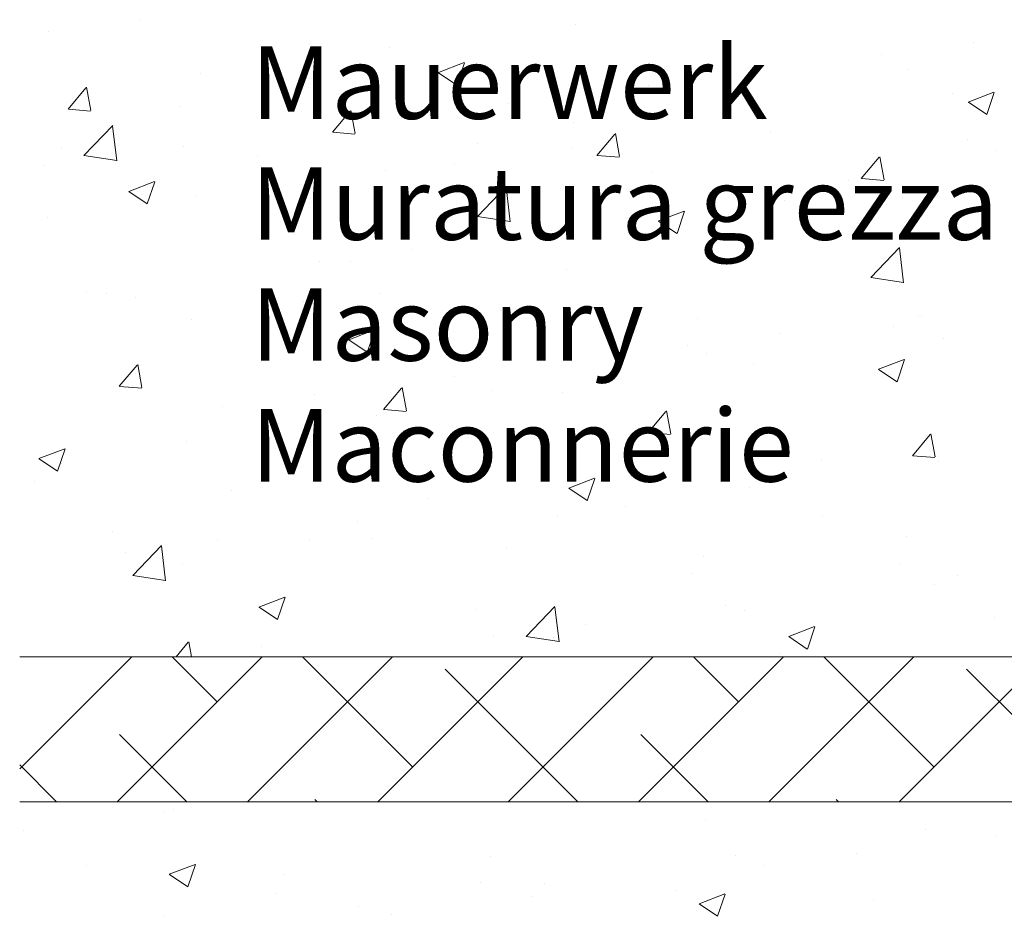
# Model space of a CAD drawing. Units: millimetres. Extents: x 1392 to 1689, y 1297 to 1514.
# Drawn here: x 1421 to 1455, y 1387 to 1418 of the extents above; entities that cross this region are included whole.
import ezdxf

# ---------------------------------------------------------------- set-up
doc = ezdxf.new("R2010")
doc.units = ezdxf.units.MM
doc.header["$LTSCALE"] = 0.5
doc.layers.get('0').update_dxf_attribs({"lineweight": 30})
doc.layers.add('Lienen Ziegel', color=7, linetype='Continuous', lineweight=15)
doc.layers.add('Putznetz Sch', color=254, linetype='Continuous', lineweight=15)
doc.styles.get("Standard").update_dxf_attribs({"font": 'txt.shx'})

msp = doc.modelspace()

# ---------------------------------------------------------------- linework, layer by layer
at = {"layer": 'Lienen Ziegel'}
for p, q in [((1420.876, 1395.936), (1458.876, 1395.936)), ((1420.876, 1395.936), (1458.876, 1395.936)), ((1458.874, 1390.936), (1420.876, 1390.936)), ((1458.874, 1390.936), (1420.876, 1390.936))]:
    msp.add_line(p, q, dxfattribs=at)
at = {"layer": 'Putznetz Sch'}
for p, q in [((1425.051, 1417.888), (1425.051, 1417.888)), ((1425.051, 1417.888), (1425.051, 1417.888)), ((1425.051, 1417.888), (1425.051, 1417.888)), ((1425.051, 1417.888), (1425.051, 1417.888)), ((1440.035, 1417.728), (1440.035, 1417.728)), ((1440.035, 1417.728), (1440.035, 1417.728)), ((1440.035, 1417.728), (1440.035, 1417.728)), ((1440.035, 1417.728), (1440.035, 1417.728)), ((1421.872, 1417.469), (1421.872, 1417.469)), ((1421.872, 1417.469), (1421.872, 1417.469)), ((1421.872, 1417.469), (1421.872, 1417.469)), ((1421.872, 1417.469), (1421.872, 1417.469)), ((1453.73, 1417.094), (1453.73, 1417.094)), ((1453.73, 1417.094), (1453.73, 1417.094)), ((1453.73, 1417.094), (1453.73, 1417.094)), ((1453.73, 1417.094), (1453.73, 1417.094)), ((1433.62, 1416.915), (1433.62, 1416.915)), ((1433.62, 1416.915), (1433.62, 1416.915)), ((1433.62, 1416.915), (1433.62, 1416.915)), ((1433.62, 1416.915), (1433.62, 1416.915)), ((1450.551, 1416.676), (1450.551, 1416.676)), ((1450.551, 1416.676), (1450.551, 1416.676)), ((1450.551, 1416.676), (1450.551, 1416.676)), ((1450.551, 1416.676), (1450.551, 1416.676)), ((1435.302, 1416.065), (1436.191, 1416.407)), ((1435.302, 1416.065), (1436.191, 1416.407)), ((1435.302, 1416.065), (1436.191, 1416.407)), ((1435.302, 1416.065), (1436.191, 1416.407)), ((1435.942, 1415.634), (1436.199, 1416.401)), ((1435.942, 1415.634), (1436.199, 1416.401)), ((1435.942, 1415.634), (1436.199, 1416.401)), ((1435.942, 1415.634), (1436.199, 1416.401)), ((1427.1, 1416.021), (1427.1, 1416.021)), ((1427.1, 1416.021), (1427.1, 1416.021)), ((1427.1, 1416.021), (1427.1, 1416.021)), ((1427.1, 1416.021), (1427.1, 1416.021)), ((1435.309, 1416.062), (1435.941, 1415.636)), ((1435.309, 1416.062), (1435.941, 1415.636)), ((1435.309, 1416.062), (1435.941, 1415.636)), ((1435.309, 1416.062), (1435.941, 1415.636)), ((1451.457, 1416.171), (1451.457, 1416.171)), ((1451.457, 1416.171), (1451.457, 1416.171)), ((1451.457, 1416.171), (1451.457, 1416.171)), ((1451.457, 1416.171), (1451.457, 1416.171)), ((1442.53, 1415.62), (1442.53, 1415.62)), ((1442.53, 1415.62), (1442.53, 1415.62)), ((1442.53, 1415.62), (1442.53, 1415.62)), ((1442.53, 1415.62), (1442.53, 1415.62)), ((1422.545, 1414.807), (1423.157, 1415.537)), ((1422.545, 1414.807), (1423.157, 1415.537)), ((1422.545, 1414.807), (1423.157, 1415.537)), ((1422.545, 1414.807), (1423.157, 1415.537)), ((1423.327, 1414.762), (1423.18, 1415.558)), ((1423.327, 1414.762), (1423.18, 1415.558)), ((1423.327, 1414.762), (1423.18, 1415.558)), ((1423.327, 1414.762), (1423.18, 1415.558)), ((1452.998, 1415.347), (1452.998, 1415.347)), ((1452.998, 1415.347), (1452.998, 1415.347)), ((1452.998, 1415.347), (1452.998, 1415.347)), ((1452.998, 1415.347), (1452.998, 1415.347)), ((1453.553, 1415.048), (1454.442, 1415.39)), ((1453.553, 1415.048), (1454.442, 1415.39)), ((1453.553, 1415.048), (1454.442, 1415.39)), ((1453.553, 1415.048), (1454.442, 1415.39)), ((1454.193, 1414.617), (1454.451, 1415.384)), ((1454.193, 1414.617), (1454.451, 1415.384)), ((1454.193, 1414.617), (1454.451, 1415.384)), ((1454.193, 1414.617), (1454.451, 1415.384)), ((1437.72, 1414.987), (1437.72, 1414.987)), ((1437.72, 1414.987), (1437.72, 1414.987)), ((1437.72, 1414.987), (1437.72, 1414.987)), ((1437.72, 1414.987), (1437.72, 1414.987)), ((1453.561, 1415.045), (1454.192, 1414.618)), ((1453.561, 1415.045), (1454.192, 1414.618)), ((1453.561, 1415.045), (1454.192, 1414.618)), ((1453.561, 1415.045), (1454.192, 1414.618)), ((1422.557, 1414.805), (1423.316, 1414.739)), ((1422.557, 1414.805), (1423.316, 1414.739)), ((1422.557, 1414.805), (1423.316, 1414.739)), ((1422.557, 1414.805), (1423.316, 1414.739)), ((1426.403, 1414.903), (1426.403, 1414.903)), ((1426.403, 1414.903), (1426.403, 1414.903)), ((1426.403, 1414.903), (1426.403, 1414.903)), ((1426.403, 1414.903), (1426.403, 1414.903)), ((1431.654, 1414.01), (1432.266, 1414.74)), ((1431.654, 1414.01), (1432.266, 1414.74)), ((1431.654, 1414.01), (1432.266, 1414.74)), ((1431.654, 1414.01), (1432.266, 1414.74)), ((1432.436, 1413.965), (1432.289, 1414.761)), ((1432.436, 1413.965), (1432.289, 1414.761)), ((1432.436, 1413.965), (1432.289, 1414.761)), ((1432.436, 1413.965), (1432.289, 1414.761)), ((1433.182, 1414.617), (1433.182, 1414.617)), ((1433.182, 1414.617), (1433.182, 1414.617)), ((1433.182, 1414.617), (1433.182, 1414.617)), ((1433.182, 1414.617), (1433.182, 1414.617)), ((1434.541, 1414.568), (1434.541, 1414.568)), ((1434.541, 1414.568), (1434.541, 1414.568)), ((1434.541, 1414.568), (1434.541, 1414.568)), ((1434.541, 1414.568), (1434.541, 1414.568)), ((1444.051, 1414.9), (1444.051, 1414.9)), ((1444.051, 1414.9), (1444.051, 1414.9)), ((1444.051, 1414.9), (1444.051, 1414.9)), ((1444.051, 1414.9), (1444.051, 1414.9)), ((1423.09, 1413.205), (1424.08, 1414.236)), ((1423.09, 1413.205), (1424.08, 1414.236)), ((1423.09, 1413.205), (1424.08, 1414.236)), ((1423.09, 1413.205), (1424.08, 1414.236)), ((1424.22, 1413.028), (1424.079, 1414.234)), ((1424.22, 1413.028), (1424.079, 1414.234)), ((1424.22, 1413.028), (1424.079, 1414.234)), ((1424.22, 1413.028), (1424.079, 1414.234)), ((1439.962, 1414.33), (1439.962, 1414.33)), ((1439.962, 1414.33), (1439.962, 1414.33)), ((1439.962, 1414.33), (1439.962, 1414.33)), ((1439.962, 1414.33), (1439.962, 1414.33)), ((1446.477, 1414.453), (1446.477, 1414.453)), ((1446.477, 1414.453), (1446.477, 1414.453)), ((1446.477, 1414.453), (1446.477, 1414.453)), ((1446.477, 1414.453), (1446.477, 1414.453)), ((1431.667, 1414.008), (1432.426, 1413.942)), ((1431.667, 1414.008), (1432.426, 1413.942)), ((1431.667, 1414.008), (1432.426, 1413.942)), ((1431.667, 1414.008), (1432.426, 1413.942)), ((1440.763, 1413.213), (1441.375, 1413.943)), ((1440.763, 1413.213), (1441.375, 1413.943)), ((1440.763, 1413.213), (1441.375, 1413.943)), ((1440.763, 1413.213), (1441.375, 1413.943)), ((1441.545, 1413.168), (1441.398, 1413.964)), ((1441.545, 1413.168), (1441.398, 1413.964)), ((1441.545, 1413.168), (1441.398, 1413.964)), ((1441.545, 1413.168), (1441.398, 1413.964)), ((1446.741, 1414.044), (1446.741, 1414.044)), ((1446.741, 1414.044), (1446.741, 1414.044)), ((1446.741, 1414.044), (1446.741, 1414.044)), ((1446.741, 1414.044), (1446.741, 1414.044)), ((1436.644, 1413.628), (1436.644, 1413.628)), ((1436.644, 1413.628), (1436.644, 1413.628)), ((1436.644, 1413.628), (1436.644, 1413.628)), ((1436.644, 1413.628), (1436.644, 1413.628)), ((1453.521, 1413.757), (1453.521, 1413.757)), ((1453.521, 1413.757), (1453.521, 1413.757)), ((1453.521, 1413.757), (1453.521, 1413.757)), ((1453.521, 1413.757), (1453.521, 1413.757)), ((1422.301, 1413.484), (1422.301, 1413.484)), ((1422.301, 1413.484), (1422.301, 1413.484)), ((1422.301, 1413.484), (1422.301, 1413.484)), ((1422.301, 1413.484), (1422.301, 1413.484)), ((1423.091, 1413.209), (1424.22, 1413.034)), ((1423.091, 1413.209), (1424.22, 1413.034)), ((1423.091, 1413.209), (1424.22, 1413.034)), ((1423.091, 1413.209), (1424.22, 1413.034)), ((1426.52, 1413.512), (1426.52, 1413.512)), ((1426.52, 1413.512), (1426.52, 1413.512)), ((1426.52, 1413.512), (1426.52, 1413.512)), ((1426.52, 1413.512), (1426.52, 1413.512)), ((1439.881, 1413.5), (1439.881, 1413.5)), ((1439.881, 1413.5), (1439.881, 1413.5)), ((1439.881, 1413.5), (1439.881, 1413.5)), ((1439.881, 1413.5), (1439.881, 1413.5)), ((1440.776, 1413.211), (1441.535, 1413.145)), ((1440.776, 1413.211), (1441.535, 1413.145)), ((1440.776, 1413.211), (1441.535, 1413.145)), ((1440.776, 1413.211), (1441.535, 1413.145)), ((1454.5, 1413.382), (1454.5, 1413.382)), ((1454.5, 1413.382), (1454.5, 1413.382)), ((1454.5, 1413.382), (1454.5, 1413.382)), ((1454.5, 1413.382), (1454.5, 1413.382)), ((1421.711, 1412.879), (1421.711, 1412.879)), ((1421.711, 1412.879), (1421.711, 1412.879)), ((1421.711, 1412.879), (1421.711, 1412.879)), ((1421.711, 1412.879), (1421.711, 1412.879)), ((1429.081, 1413.197), (1429.081, 1413.197)), ((1429.081, 1413.197), (1429.081, 1413.197)), ((1429.081, 1413.197), (1429.081, 1413.197)), ((1429.081, 1413.197), (1429.081, 1413.197)), ((1435.86, 1412.911), (1435.86, 1412.911)), ((1435.86, 1412.911), (1435.86, 1412.911)), ((1435.86, 1412.911), (1435.86, 1412.911)), ((1435.86, 1412.911), (1435.86, 1412.911)), ((1449.872, 1412.416), (1450.485, 1413.146)), ((1449.872, 1412.416), (1450.485, 1413.146)), ((1449.872, 1412.416), (1450.485, 1413.146)), ((1449.872, 1412.416), (1450.485, 1413.146)), ((1450.654, 1412.371), (1450.507, 1413.167)), ((1450.654, 1412.371), (1450.507, 1413.167)), ((1450.654, 1412.371), (1450.507, 1413.167)), ((1450.654, 1412.371), (1450.507, 1413.167)), ((1433.466, 1412.687), (1433.466, 1412.687)), ((1433.466, 1412.687), (1433.466, 1412.687)), ((1433.466, 1412.687), (1433.466, 1412.687)), ((1433.466, 1412.687), (1433.466, 1412.687)), ((1442.64, 1412.624), (1442.64, 1412.624)), ((1442.64, 1412.624), (1442.64, 1412.624)), ((1442.64, 1412.624), (1442.64, 1412.624)), ((1442.64, 1412.624), (1442.64, 1412.624)), ((1424.631, 1411.969), (1425.52, 1412.311)), ((1424.631, 1411.969), (1425.52, 1412.311)), ((1424.631, 1411.969), (1425.52, 1412.311)), ((1424.631, 1411.969), (1425.52, 1412.311)), ((1425.271, 1411.538), (1425.529, 1412.305)), ((1425.271, 1411.538), (1425.529, 1412.305)), ((1425.271, 1411.538), (1425.529, 1412.305)), ((1425.271, 1411.538), (1425.529, 1412.305)), ((1429.238, 1412.357), (1429.238, 1412.357)), ((1429.238, 1412.357), (1429.238, 1412.357)), ((1429.238, 1412.357), (1429.238, 1412.357)), ((1429.238, 1412.357), (1429.238, 1412.357)), ((1449.419, 1412.338), (1449.419, 1412.338)), ((1449.419, 1412.338), (1449.419, 1412.338)), ((1449.419, 1412.338), (1449.419, 1412.338)), ((1449.419, 1412.338), (1449.419, 1412.338)), ((1449.885, 1412.414), (1450.644, 1412.348)), ((1449.885, 1412.414), (1450.644, 1412.348)), ((1449.885, 1412.414), (1450.644, 1412.348)), ((1449.885, 1412.414), (1450.644, 1412.348)), ((1424.638, 1411.966), (1425.27, 1411.539)), ((1424.638, 1411.966), (1425.27, 1411.539)), ((1424.638, 1411.966), (1425.27, 1411.539)), ((1424.638, 1411.966), (1425.27, 1411.539)), ((1436.644, 1411.103), (1437.634, 1412.134)), ((1436.644, 1411.103), (1437.634, 1412.134)), ((1436.644, 1411.103), (1437.634, 1412.134)), ((1436.644, 1411.103), (1437.634, 1412.134)), ((1437.773, 1410.926), (1437.633, 1412.132)), ((1437.773, 1410.926), (1437.633, 1412.132)), ((1437.773, 1410.926), (1437.633, 1412.132)), ((1437.773, 1410.926), (1437.633, 1412.132)), ((1447.094, 1412.111), (1447.094, 1412.111)), ((1447.094, 1412.111), (1447.094, 1412.111)), ((1447.094, 1412.111), (1447.094, 1412.111)), ((1447.094, 1412.111), (1447.094, 1412.111)), ((1450.389, 1412.085), (1450.389, 1412.085)), ((1450.389, 1412.085), (1450.389, 1412.085)), ((1450.389, 1412.085), (1450.389, 1412.085)), ((1450.389, 1412.085), (1450.389, 1412.085)), ((1426.945, 1411.793), (1426.945, 1411.793)), ((1426.945, 1411.793), (1426.945, 1411.793)), ((1426.945, 1411.793), (1426.945, 1411.793)), ((1426.945, 1411.793), (1426.945, 1411.793)), ((1447.21, 1411.667), (1447.21, 1411.667)), ((1447.21, 1411.667), (1447.21, 1411.667)), ((1447.21, 1411.667), (1447.21, 1411.667)), ((1447.21, 1411.667), (1447.21, 1411.667)), ((1442.882, 1410.952), (1443.772, 1411.294)), ((1442.882, 1410.952), (1443.772, 1411.294)), ((1442.882, 1410.952), (1443.772, 1411.294)), ((1442.882, 1410.952), (1443.772, 1411.294)), ((1443.523, 1410.52), (1443.78, 1411.288)), ((1443.523, 1410.52), (1443.78, 1411.288)), ((1443.523, 1410.52), (1443.78, 1411.288)), ((1443.523, 1410.52), (1443.78, 1411.288)), ((1421.831, 1411.086), (1421.831, 1411.086)), ((1421.831, 1411.086), (1421.831, 1411.086)), ((1421.831, 1411.086), (1421.831, 1411.086)), ((1421.831, 1411.086), (1421.831, 1411.086)), ((1436.645, 1411.107), (1437.774, 1410.932)), ((1436.645, 1411.107), (1437.774, 1410.932)), ((1436.645, 1411.107), (1437.774, 1410.932)), ((1436.645, 1411.107), (1437.774, 1410.932)), ((1439.687, 1410.84), (1439.687, 1410.84)), ((1439.687, 1410.84), (1439.687, 1410.84)), ((1439.687, 1410.84), (1439.687, 1410.84)), ((1439.687, 1410.84), (1439.687, 1410.84)), ((1442.89, 1410.948), (1443.521, 1410.522)), ((1442.89, 1410.948), (1443.521, 1410.522)), ((1442.89, 1410.948), (1443.521, 1410.522)), ((1442.89, 1410.948), (1443.521, 1410.522)), ((1452.843, 1411.119), (1452.843, 1411.119)), ((1452.843, 1411.119), (1452.843, 1411.119)), ((1452.843, 1411.119), (1452.843, 1411.119)), ((1452.843, 1411.119), (1452.843, 1411.119)), ((1439.189, 1410.611), (1439.189, 1410.611)), ((1439.189, 1410.611), (1439.189, 1410.611)), ((1439.189, 1410.611), (1439.189, 1410.611)), ((1439.189, 1410.611), (1439.189, 1410.611)), ((1446.322, 1410.225), (1446.322, 1410.225)), ((1446.322, 1410.225), (1446.322, 1410.225)), ((1446.322, 1410.225), (1446.322, 1410.225)), ((1446.322, 1410.225), (1446.322, 1410.225)), ((1434.379, 1409.978), (1434.379, 1409.978)), ((1434.379, 1409.978), (1434.379, 1409.978)), ((1434.379, 1409.978), (1434.379, 1409.978)), ((1434.379, 1409.978), (1434.379, 1409.978)), ((1450.198, 1409.001), (1451.187, 1410.032)), ((1450.198, 1409.001), (1451.187, 1410.032)), ((1450.198, 1409.001), (1451.187, 1410.032)), ((1450.198, 1409.001), (1451.187, 1410.032)), ((1451.327, 1408.824), (1451.187, 1410.03)), ((1451.327, 1408.824), (1451.187, 1410.03)), ((1451.327, 1408.824), (1451.187, 1410.03)), ((1451.327, 1408.824), (1451.187, 1410.03)), ((1431.2, 1409.559), (1431.2, 1409.559)), ((1431.2, 1409.559), (1431.2, 1409.559)), ((1431.2, 1409.559), (1431.2, 1409.559)), ((1431.2, 1409.559), (1431.2, 1409.559)), ((1432.281, 1409.569), (1432.281, 1409.569)), ((1432.281, 1409.569), (1432.281, 1409.569)), ((1432.281, 1409.569), (1432.281, 1409.569)), ((1432.281, 1409.569), (1432.281, 1409.569)), ((1439.726, 1409.273), (1439.726, 1409.273)), ((1439.726, 1409.273), (1439.726, 1409.273)), ((1439.726, 1409.273), (1439.726, 1409.273)), ((1439.726, 1409.273), (1439.726, 1409.273)), ((1450.199, 1409.005), (1451.328, 1408.83)), ((1450.199, 1409.005), (1451.328, 1408.83)), ((1450.199, 1409.005), (1451.328, 1408.83)), ((1450.199, 1409.005), (1451.328, 1408.83)), ((1423.179, 1408.503), (1423.179, 1408.503)), ((1423.179, 1408.503), (1423.179, 1408.503)), ((1423.179, 1408.503), (1423.179, 1408.503)), ((1423.179, 1408.503), (1423.179, 1408.503)), ((1423.876, 1408.448), (1423.876, 1408.448)), ((1423.876, 1408.448), (1423.876, 1408.448)), ((1423.876, 1408.448), (1423.876, 1408.448)), ((1423.876, 1408.448), (1423.876, 1408.448)), ((1424.874, 1408.297), (1424.874, 1408.297)), ((1424.874, 1408.297), (1424.874, 1408.297)), ((1424.874, 1408.297), (1424.874, 1408.297)), ((1424.874, 1408.297), (1424.874, 1408.297)), ((1430.656, 1408.161), (1430.656, 1408.161)), ((1430.656, 1408.161), (1430.656, 1408.161)), ((1430.656, 1408.161), (1430.656, 1408.161)), ((1430.656, 1408.161), (1430.656, 1408.161)), ((1433.311, 1408.46), (1433.311, 1408.46)), ((1433.311, 1408.46), (1433.311, 1408.46)), ((1433.311, 1408.46), (1433.311, 1408.46)), ((1433.311, 1408.46), (1433.311, 1408.46)), ((1437.435, 1407.875), (1437.435, 1407.875)), ((1437.435, 1407.875), (1437.435, 1407.875)), ((1437.435, 1407.875), (1437.435, 1407.875)), ((1437.435, 1407.875), (1437.435, 1407.875)), ((1426.791, 1407.565), (1426.791, 1407.565)), ((1426.791, 1407.565), (1426.791, 1407.565)), ((1426.791, 1407.565), (1426.791, 1407.565)), ((1426.791, 1407.565), (1426.791, 1407.565)), ((1444.215, 1407.588), (1444.215, 1407.588)), ((1444.215, 1407.588), (1444.215, 1407.588)), ((1444.215, 1407.588), (1444.215, 1407.588)), ((1444.215, 1407.588), (1444.215, 1407.588)), ((1451.858, 1407.709), (1451.858, 1407.709)), ((1451.858, 1407.709), (1451.858, 1407.709)), ((1451.858, 1407.709), (1451.858, 1407.709)), ((1451.858, 1407.709), (1451.858, 1407.709)), ((1451.944, 1407.667), (1451.944, 1407.667)), ((1451.944, 1407.667), (1451.944, 1407.667)), ((1451.944, 1407.667), (1451.944, 1407.667)), ((1451.944, 1407.667), (1451.944, 1407.667)), ((1432.211, 1406.856), (1433.101, 1407.197)), ((1432.211, 1406.856), (1433.101, 1407.197)), ((1432.211, 1406.856), (1433.101, 1407.197)), ((1432.211, 1406.856), (1433.101, 1407.197)), ((1432.852, 1406.424), (1433.109, 1407.192)), ((1432.852, 1406.424), (1433.109, 1407.192)), ((1432.852, 1406.424), (1433.109, 1407.192)), ((1432.852, 1406.424), (1433.109, 1407.192)), ((1450.994, 1407.302), (1450.994, 1407.302)), ((1450.994, 1407.302), (1450.994, 1407.302)), ((1450.994, 1407.302), (1450.994, 1407.302)), ((1450.994, 1407.302), (1450.994, 1407.302)), ((1432.219, 1406.852), (1432.851, 1406.426)), ((1432.219, 1406.852), (1432.851, 1406.426)), ((1432.219, 1406.852), (1432.851, 1406.426)), ((1432.219, 1406.852), (1432.851, 1406.426)), ((1447.048, 1407.076), (1447.048, 1407.076)), ((1447.048, 1407.076), (1447.048, 1407.076)), ((1447.048, 1407.076), (1447.048, 1407.076)), ((1447.048, 1407.076), (1447.048, 1407.076)), ((1452.689, 1406.891), (1452.689, 1406.891)), ((1452.689, 1406.891), (1452.689, 1406.891)), ((1452.689, 1406.891), (1452.689, 1406.891)), ((1452.689, 1406.891), (1452.689, 1406.891)), ((1443.869, 1406.658), (1443.869, 1406.658)), ((1443.869, 1406.658), (1443.869, 1406.658)), ((1443.869, 1406.658), (1443.869, 1406.658)), ((1443.869, 1406.658), (1443.869, 1406.658)), ((1444.538, 1406.395), (1444.538, 1406.395)), ((1444.538, 1406.395), (1444.538, 1406.395)), ((1444.538, 1406.395), (1444.538, 1406.395)), ((1444.538, 1406.395), (1444.538, 1406.395)), ((1450.463, 1405.839), (1451.352, 1406.18)), ((1450.463, 1405.839), (1451.352, 1406.18)), ((1450.463, 1405.839), (1451.352, 1406.18)), ((1450.463, 1405.839), (1451.352, 1406.18)), ((1451.103, 1405.407), (1451.361, 1406.175)), ((1451.103, 1405.407), (1451.361, 1406.175)), ((1451.103, 1405.407), (1451.361, 1406.175)), ((1451.103, 1405.407), (1451.361, 1406.175)), ((1424.307, 1405.254), (1424.919, 1405.984)), ((1424.307, 1405.254), (1424.919, 1405.984)), ((1424.307, 1405.254), (1424.919, 1405.984)), ((1424.307, 1405.254), (1424.919, 1405.984)), ((1425.089, 1405.209), (1424.942, 1406.005)), ((1425.089, 1405.209), (1424.942, 1406.005)), ((1425.089, 1405.209), (1424.942, 1406.005)), ((1425.089, 1405.209), (1424.942, 1406.005)), ((1446.168, 1405.997), (1446.168, 1405.997)), ((1446.168, 1405.997), (1446.168, 1405.997)), ((1446.168, 1405.997), (1446.168, 1405.997)), ((1446.168, 1405.997), (1446.168, 1405.997)), ((1450.47, 1405.835), (1451.102, 1405.409)), ((1450.47, 1405.835), (1451.102, 1405.409)), ((1450.47, 1405.835), (1451.102, 1405.409)), ((1450.47, 1405.835), (1451.102, 1405.409)), ((1435.848, 1405.602), (1435.848, 1405.602)), ((1435.848, 1405.602), (1435.848, 1405.602)), ((1435.848, 1405.602), (1435.848, 1405.602)), ((1435.848, 1405.602), (1435.848, 1405.602)), ((1424.319, 1405.252), (1425.079, 1405.186)), ((1424.319, 1405.252), (1425.079, 1405.186)), ((1424.319, 1405.252), (1425.079, 1405.186)), ((1424.319, 1405.252), (1425.079, 1405.186)), ((1433.416, 1404.457), (1434.028, 1405.187)), ((1433.416, 1404.457), (1434.028, 1405.187)), ((1433.416, 1404.457), (1434.028, 1405.187)), ((1433.416, 1404.457), (1434.028, 1405.187)), ((1434.198, 1404.412), (1434.051, 1405.208)), ((1434.198, 1404.412), (1434.051, 1405.208)), ((1434.198, 1404.412), (1434.051, 1405.208)), ((1434.198, 1404.412), (1434.051, 1405.208)), ((1437.131, 1405.124), (1437.131, 1405.124)), ((1437.131, 1405.124), (1437.131, 1405.124)), ((1437.131, 1405.124), (1437.131, 1405.124)), ((1437.131, 1405.124), (1437.131, 1405.124)), ((1431.038, 1404.969), (1431.038, 1404.969)), ((1431.038, 1404.969), (1431.038, 1404.969)), ((1431.038, 1404.969), (1431.038, 1404.969)), ((1431.038, 1404.969), (1431.038, 1404.969)), ((1439.572, 1405.045), (1439.572, 1405.045)), ((1439.572, 1405.045), (1439.572, 1405.045)), ((1439.572, 1405.045), (1439.572, 1405.045)), ((1439.572, 1405.045), (1439.572, 1405.045)), ((1427.859, 1404.55), (1427.859, 1404.55)), ((1427.859, 1404.55), (1427.859, 1404.55)), ((1427.859, 1404.55), (1427.859, 1404.55)), ((1427.859, 1404.55), (1427.859, 1404.55)), ((1433.429, 1404.456), (1434.188, 1404.389)), ((1433.429, 1404.456), (1434.188, 1404.389)), ((1433.429, 1404.456), (1434.188, 1404.389)), ((1433.429, 1404.456), (1434.188, 1404.389)), ((1442.525, 1403.66), (1443.138, 1404.39)), ((1442.525, 1403.66), (1443.138, 1404.39)), ((1442.525, 1403.66), (1443.138, 1404.39)), ((1442.525, 1403.66), (1443.138, 1404.39)), ((1443.307, 1403.615), (1443.16, 1404.411)), ((1443.307, 1403.615), (1443.16, 1404.411)), ((1443.307, 1403.615), (1443.16, 1404.411)), ((1443.307, 1403.615), (1443.16, 1404.411)), ((1433.157, 1404.232), (1433.157, 1404.232)), ((1433.157, 1404.232), (1433.157, 1404.232)), ((1433.157, 1404.232), (1433.157, 1404.232)), ((1433.157, 1404.232), (1433.157, 1404.232)), ((1429.725, 1403.853), (1429.725, 1403.853)), ((1429.725, 1403.853), (1429.725, 1403.853)), ((1429.725, 1403.853), (1429.725, 1403.853)), ((1429.725, 1403.853), (1429.725, 1403.853)), ((1442.538, 1403.659), (1443.297, 1403.592)), ((1442.538, 1403.659), (1443.297, 1403.592)), ((1442.538, 1403.659), (1443.297, 1403.592)), ((1442.538, 1403.659), (1443.297, 1403.592)), ((1451.635, 1402.863), (1452.247, 1403.593)), ((1451.635, 1402.863), (1452.247, 1403.593)), ((1451.635, 1402.863), (1452.247, 1403.593)), ((1451.635, 1402.863), (1452.247, 1403.593)), ((1452.416, 1402.818), (1452.269, 1403.614)), ((1452.416, 1402.818), (1452.269, 1403.614)), ((1452.416, 1402.818), (1452.269, 1403.614)), ((1452.416, 1402.818), (1452.269, 1403.614)), ((1421.541, 1402.76), (1422.43, 1403.101)), ((1421.541, 1402.76), (1422.43, 1403.101)), ((1421.541, 1402.76), (1422.43, 1403.101)), ((1421.541, 1402.76), (1422.43, 1403.101)), ((1422.181, 1402.328), (1422.438, 1403.096)), ((1422.181, 1402.328), (1422.438, 1403.096)), ((1422.181, 1402.328), (1422.438, 1403.096)), ((1422.181, 1402.328), (1422.438, 1403.096)), ((1426.636, 1403.338), (1426.636, 1403.338)), ((1426.636, 1403.338), (1426.636, 1403.338)), ((1426.636, 1403.338), (1426.636, 1403.338)), ((1426.636, 1403.338), (1426.636, 1403.338)), ((1421.548, 1402.756), (1422.18, 1402.33)), ((1421.548, 1402.756), (1422.18, 1402.33)), ((1421.548, 1402.756), (1422.18, 1402.33)), ((1421.548, 1402.756), (1422.18, 1402.33)), ((1448.517, 1402.7), (1448.517, 1402.7)), ((1448.517, 1402.7), (1448.517, 1402.7)), ((1448.517, 1402.7), (1448.517, 1402.7)), ((1448.517, 1402.7), (1448.517, 1402.7)), ((1451.647, 1402.862), (1452.406, 1402.795)), ((1451.647, 1402.862), (1452.406, 1402.795)), ((1451.647, 1402.862), (1452.406, 1402.795)), ((1451.647, 1402.862), (1452.406, 1402.795)), ((1422.318, 1402.581), (1422.318, 1402.581)), ((1422.318, 1402.581), (1422.318, 1402.581)), ((1422.318, 1402.581), (1422.318, 1402.581)), ((1422.318, 1402.581), (1422.318, 1402.581)), ((1452.534, 1402.664), (1452.534, 1402.664)), ((1452.534, 1402.664), (1452.534, 1402.664)), ((1452.534, 1402.664), (1452.534, 1402.664)), ((1452.534, 1402.664), (1452.534, 1402.664)), ((1439.792, 1401.743), (1440.681, 1402.084)), ((1439.792, 1401.743), (1440.681, 1402.084)), ((1439.792, 1401.743), (1440.681, 1402.084)), ((1439.792, 1401.743), (1440.681, 1402.084)), ((1440.432, 1401.311), (1440.69, 1402.079)), ((1440.432, 1401.311), (1440.69, 1402.079)), ((1440.432, 1401.311), (1440.69, 1402.079)), ((1440.432, 1401.311), (1440.69, 1402.079)), ((1443.707, 1402.067), (1443.707, 1402.067)), ((1443.707, 1402.067), (1443.707, 1402.067)), ((1443.707, 1402.067), (1443.707, 1402.067)), ((1443.707, 1402.067), (1443.707, 1402.067)), ((1421.403, 1401.958), (1421.403, 1401.958)), ((1421.403, 1401.958), (1421.403, 1401.958)), ((1421.403, 1401.958), (1421.403, 1401.958)), ((1421.403, 1401.958), (1421.403, 1401.958)), ((1439.8, 1401.739), (1440.431, 1401.313)), ((1439.8, 1401.739), (1440.431, 1401.313)), ((1439.8, 1401.739), (1440.431, 1401.313)), ((1439.8, 1401.739), (1440.431, 1401.313)), ((1446.014, 1401.769), (1446.014, 1401.769)), ((1446.014, 1401.769), (1446.014, 1401.769)), ((1446.014, 1401.769), (1446.014, 1401.769)), ((1446.014, 1401.769), (1446.014, 1401.769)), ((1428.183, 1401.671), (1428.183, 1401.671)), ((1428.183, 1401.671), (1428.183, 1401.671)), ((1428.183, 1401.671), (1428.183, 1401.671)), ((1428.183, 1401.671), (1428.183, 1401.671)), ((1434.962, 1401.385), (1434.962, 1401.385)), ((1434.962, 1401.385), (1434.962, 1401.385)), ((1434.962, 1401.385), (1434.962, 1401.385)), ((1434.962, 1401.385), (1434.962, 1401.385)), ((1440.528, 1401.649), (1440.528, 1401.649)), ((1440.528, 1401.649), (1440.528, 1401.649)), ((1440.528, 1401.649), (1440.528, 1401.649)), ((1440.528, 1401.649), (1440.528, 1401.649)), ((1441.742, 1401.099), (1441.742, 1401.099)), ((1441.742, 1401.099), (1441.742, 1401.099)), ((1441.742, 1401.099), (1441.742, 1401.099)), ((1441.742, 1401.099), (1441.742, 1401.099)), ((1439.417, 1400.817), (1439.417, 1400.817)), ((1439.417, 1400.817), (1439.417, 1400.817)), ((1439.417, 1400.817), (1439.417, 1400.817)), ((1439.417, 1400.817), (1439.417, 1400.817)), ((1448.521, 1400.812), (1448.521, 1400.812)), ((1448.521, 1400.812), (1448.521, 1400.812)), ((1448.521, 1400.812), (1448.521, 1400.812)), ((1448.521, 1400.812), (1448.521, 1400.812)), ((1432.507, 1400.593), (1432.507, 1400.593)), ((1432.507, 1400.593), (1432.507, 1400.593)), ((1432.507, 1400.593), (1432.507, 1400.593)), ((1432.507, 1400.593), (1432.507, 1400.593)), ((1424.081, 1400.252), (1424.081, 1400.252)), ((1424.081, 1400.252), (1424.081, 1400.252)), ((1424.081, 1400.252), (1424.081, 1400.252)), ((1424.081, 1400.252), (1424.081, 1400.252)), ((1433.003, 1400.004), (1433.003, 1400.004)), ((1433.003, 1400.004), (1433.003, 1400.004)), ((1433.003, 1400.004), (1433.003, 1400.004)), ((1433.003, 1400.004), (1433.003, 1400.004)), ((1451.42, 1400.089), (1451.42, 1400.089)), ((1451.42, 1400.089), (1451.42, 1400.089)), ((1451.42, 1400.089), (1451.42, 1400.089)), ((1451.42, 1400.089), (1451.42, 1400.089)), ((1424.774, 1398.732), (1425.763, 1399.763)), ((1424.774, 1398.732), (1425.763, 1399.763)), ((1424.774, 1398.732), (1425.763, 1399.763)), ((1424.774, 1398.732), (1425.763, 1399.763)), ((1425.903, 1398.555), (1425.763, 1399.761)), ((1425.903, 1398.555), (1425.763, 1399.761)), ((1425.903, 1398.555), (1425.763, 1399.761)), ((1425.903, 1398.555), (1425.763, 1399.761)), ((1427.697, 1399.959), (1427.697, 1399.959)), ((1427.697, 1399.959), (1427.697, 1399.959)), ((1427.697, 1399.959), (1427.697, 1399.959)), ((1427.697, 1399.959), (1427.697, 1399.959)), ((1430.86, 1399.965), (1430.86, 1399.965)), ((1430.86, 1399.965), (1430.86, 1399.965)), ((1430.86, 1399.965), (1430.86, 1399.965)), ((1430.86, 1399.965), (1430.86, 1399.965)), ((1437.64, 1399.679), (1437.64, 1399.679)), ((1437.64, 1399.679), (1437.64, 1399.679)), ((1437.64, 1399.679), (1437.64, 1399.679)), ((1437.64, 1399.679), (1437.64, 1399.679)), ((1424.518, 1399.541), (1424.518, 1399.541)), ((1424.518, 1399.541), (1424.518, 1399.541)), ((1424.518, 1399.541), (1424.518, 1399.541)), ((1424.518, 1399.541), (1424.518, 1399.541)), ((1444.419, 1399.393), (1444.419, 1399.393)), ((1444.419, 1399.393), (1444.419, 1399.393)), ((1444.419, 1399.393), (1444.419, 1399.393)), ((1444.419, 1399.393), (1444.419, 1399.393)), ((1426.482, 1399.11), (1426.482, 1399.11)), ((1426.482, 1399.11), (1426.482, 1399.11)), ((1426.482, 1399.11), (1426.482, 1399.11)), ((1426.482, 1399.11), (1426.482, 1399.11)), ((1451.199, 1399.106), (1451.199, 1399.106)), ((1451.199, 1399.106), (1451.199, 1399.106)), ((1451.199, 1399.106), (1451.199, 1399.106)), ((1451.199, 1399.106), (1451.199, 1399.106)), ((1424.774, 1398.736), (1425.904, 1398.561)), ((1424.774, 1398.736), (1425.904, 1398.561)), ((1424.774, 1398.736), (1425.904, 1398.561)), ((1424.774, 1398.736), (1425.904, 1398.561)), ((1444.013, 1398.818), (1444.013, 1398.818)), ((1444.013, 1398.818), (1444.013, 1398.818)), ((1444.013, 1398.818), (1444.013, 1398.818)), ((1444.013, 1398.818), (1444.013, 1398.818)), ((1453.197, 1398.747), (1453.197, 1398.747)), ((1453.197, 1398.747), (1453.197, 1398.747)), ((1453.197, 1398.747), (1453.197, 1398.747)), ((1453.197, 1398.747), (1453.197, 1398.747)), ((1452.38, 1398.436), (1452.38, 1398.436)), ((1452.38, 1398.436), (1452.38, 1398.436)), ((1452.38, 1398.436), (1452.38, 1398.436)), ((1452.38, 1398.436), (1452.38, 1398.436)), ((1429.121, 1397.647), (1430.011, 1397.988)), ((1429.121, 1397.647), (1430.011, 1397.988)), ((1429.121, 1397.647), (1430.011, 1397.988)), ((1429.121, 1397.647), (1430.011, 1397.988)), ((1429.762, 1397.215), (1430.019, 1397.982)), ((1429.762, 1397.215), (1430.019, 1397.982)), ((1429.762, 1397.215), (1430.019, 1397.982)), ((1429.762, 1397.215), (1430.019, 1397.982)), ((1429.129, 1397.643), (1429.76, 1397.217)), ((1429.129, 1397.643), (1429.76, 1397.217)), ((1429.129, 1397.643), (1429.76, 1397.217)), ((1429.129, 1397.643), (1429.76, 1397.217)), ((1438.328, 1396.629), (1439.317, 1397.66)), ((1438.328, 1396.629), (1439.317, 1397.66)), ((1438.328, 1396.629), (1439.317, 1397.66)), ((1438.328, 1396.629), (1439.317, 1397.66)), ((1439.457, 1396.452), (1439.317, 1397.659)), ((1439.457, 1396.452), (1439.317, 1397.659)), ((1439.457, 1396.452), (1439.317, 1397.659)), ((1439.457, 1396.452), (1439.317, 1397.659)), ((1445.176, 1397.691), (1445.176, 1397.691)), ((1445.176, 1397.691), (1445.176, 1397.691)), ((1445.176, 1397.691), (1445.176, 1397.691)), ((1445.176, 1397.691), (1445.176, 1397.691)), ((1436.607, 1397.546), (1436.607, 1397.546)), ((1436.607, 1397.546), (1436.607, 1397.546)), ((1436.607, 1397.546), (1436.607, 1397.546)), ((1436.607, 1397.546), (1436.607, 1397.546)), ((1445.859, 1397.542), (1445.859, 1397.542)), ((1445.859, 1397.542), (1445.859, 1397.542)), ((1445.859, 1397.542), (1445.859, 1397.542)), ((1445.859, 1397.542), (1445.859, 1397.542)), ((1454.463, 1397.301), (1454.463, 1397.301)), ((1454.463, 1397.301), (1454.463, 1397.301)), ((1454.463, 1397.301), (1454.463, 1397.301)), ((1454.463, 1397.301), (1454.463, 1397.301)), ((1440.366, 1397.058), (1440.366, 1397.058)), ((1440.366, 1397.058), (1440.366, 1397.058)), ((1440.366, 1397.058), (1440.366, 1397.058)), ((1440.366, 1397.058), (1440.366, 1397.058)), ((1447.373, 1396.63), (1448.262, 1396.971)), ((1447.373, 1396.63), (1448.262, 1396.971)), ((1447.373, 1396.63), (1448.262, 1396.971)), ((1447.373, 1396.63), (1448.262, 1396.971)), ((1448.013, 1396.198), (1448.271, 1396.965)), ((1448.013, 1396.198), (1448.271, 1396.965)), ((1448.013, 1396.198), (1448.271, 1396.965)), ((1448.013, 1396.198), (1448.271, 1396.965)), ((1437.187, 1396.64), (1437.187, 1396.64)), ((1437.187, 1396.64), (1437.187, 1396.64)), ((1437.187, 1396.64), (1437.187, 1396.64)), ((1437.187, 1396.64), (1437.187, 1396.64)), ((1438.328, 1396.634), (1439.458, 1396.459)), ((1438.328, 1396.634), (1439.458, 1396.459)), ((1438.328, 1396.634), (1439.458, 1396.459)), ((1438.328, 1396.634), (1439.458, 1396.459)), ((1439.263, 1396.589), (1439.263, 1396.589)), ((1439.263, 1396.589), (1439.263, 1396.589)), ((1439.263, 1396.589), (1439.263, 1396.589)), ((1439.263, 1396.589), (1439.263, 1396.589)), ((1447.38, 1396.626), (1448.012, 1396.2)), ((1447.38, 1396.626), (1448.012, 1396.2)), ((1447.38, 1396.626), (1448.012, 1396.2)), ((1447.38, 1396.626), (1448.012, 1396.2)), ((1426.266, 1395.936), (1426.681, 1396.431)), ((1426.266, 1395.936), (1426.681, 1396.431)), ((1426.266, 1395.936), (1426.681, 1396.431)), ((1426.266, 1395.936), (1426.681, 1396.431)), ((1426.799, 1395.936), (1426.704, 1396.453)), ((1426.799, 1395.936), (1426.704, 1396.453)), ((1426.799, 1395.936), (1426.704, 1396.453)), ((1426.799, 1395.936), (1426.704, 1396.453)), ((1429.2, 1396.275), (1429.2, 1396.275)), ((1429.2, 1396.275), (1429.2, 1396.275)), ((1429.2, 1396.275), (1429.2, 1396.275)), ((1429.2, 1396.275), (1429.2, 1396.275)), ((1420.876, 1392.067), (1424.745, 1395.936)), ((1420.876, 1392.067), (1424.745, 1395.936)), ((1424.235, 1390.936), (1429.235, 1395.936)), ((1424.235, 1390.936), (1429.235, 1395.936)), ((1427.68, 1394.381), (1426.125, 1395.936)), ((1427.68, 1394.381), (1426.125, 1395.936)), ((1428.725, 1390.936), (1433.725, 1395.936)), ((1428.725, 1390.936), (1433.725, 1395.936)), ((1434.415, 1392.136), (1430.615, 1395.936)), ((1434.415, 1392.136), (1430.615, 1395.936)), ((1433.215, 1390.936), (1438.215, 1395.936)), ((1433.215, 1390.936), (1438.215, 1395.936)), ((1437.705, 1390.936), (1442.705, 1395.936)), ((1437.705, 1390.936), (1442.705, 1395.936)), ((1442.195, 1390.936), (1447.195, 1395.936)), ((1442.195, 1390.936), (1447.195, 1395.936)), ((1445.641, 1394.381), (1444.086, 1395.936)), ((1445.641, 1394.381), (1444.086, 1395.936)), ((1446.685, 1390.936), (1451.685, 1395.936)), ((1446.685, 1390.936), (1451.685, 1395.936)), ((1447.056, 1396.029), (1447.056, 1396.029)), ((1447.056, 1396.029), (1447.056, 1396.029)), ((1447.056, 1396.029), (1447.056, 1396.029)), ((1447.056, 1396.029), (1447.056, 1396.029)), ((1452.376, 1392.136), (1448.576, 1395.936)), ((1452.376, 1392.136), (1448.576, 1395.936)), ((1451.176, 1390.936), (1456.176, 1395.936)), ((1451.176, 1390.936), (1456.176, 1395.936)), ((1440.106, 1390.936), (1435.538, 1395.503)), ((1440.106, 1390.936), (1435.538, 1395.503)), ((1458.066, 1390.936), (1453.498, 1395.503)), ((1458.066, 1390.936), (1453.498, 1395.503)), ((1426.635, 1390.936), (1424.312, 1393.258)), ((1426.635, 1390.936), (1424.312, 1393.258)), ((1444.596, 1390.936), (1442.273, 1393.258)), ((1444.596, 1390.936), (1442.273, 1393.258)), ((1422.145, 1390.936), (1420.876, 1392.204)), ((1422.145, 1390.936), (1420.876, 1392.204)), ((1431.125, 1390.936), (1431.048, 1391.013)), ((1431.125, 1390.936), (1431.048, 1391.013)), ((1449.086, 1390.936), (1449.008, 1391.013)), ((1449.086, 1390.936), (1449.008, 1391.013)), ((1425.825, 1390.575), (1425.825, 1390.575)), ((1425.825, 1390.575), (1425.825, 1390.575)), ((1425.825, 1390.575), (1425.825, 1390.575)), ((1425.825, 1390.575), (1425.825, 1390.575)), ((1426.173, 1390.654), (1426.173, 1390.654)), ((1426.173, 1390.654), (1426.173, 1390.654)), ((1426.173, 1390.654), (1426.173, 1390.654)), ((1426.173, 1390.654), (1426.173, 1390.654)), ((1444.5, 1390.314), (1444.5, 1390.314)), ((1444.5, 1390.314), (1444.5, 1390.314)), ((1444.5, 1390.314), (1444.5, 1390.314)), ((1444.5, 1390.314), (1444.5, 1390.314)), ((1421.015, 1389.941), (1421.015, 1389.941)), ((1421.015, 1389.941), (1421.015, 1389.941)), ((1421.015, 1389.941), (1421.015, 1389.941)), ((1421.015, 1389.941), (1421.015, 1389.941)), ((1452.071, 1389.98), (1452.071, 1389.98)), ((1452.071, 1389.98), (1452.071, 1389.98)), ((1452.071, 1389.98), (1452.071, 1389.98)), ((1452.071, 1389.98), (1452.071, 1389.98)), ((1454.504, 1389.781), (1454.504, 1389.781)), ((1454.504, 1389.781), (1454.504, 1389.781)), ((1454.504, 1389.781), (1454.504, 1389.781)), ((1454.504, 1389.781), (1454.504, 1389.781)), ((1449.694, 1389.148), (1449.694, 1389.148)), ((1449.694, 1389.148), (1449.694, 1389.148)), ((1449.694, 1389.148), (1449.694, 1389.148)), ((1449.694, 1389.148), (1449.694, 1389.148)), ((1437.094, 1389.042), (1437.094, 1389.042)), ((1437.094, 1389.042), (1437.094, 1389.042)), ((1437.094, 1389.042), (1437.094, 1389.042)), ((1437.094, 1389.042), (1437.094, 1389.042)), ((1445.55, 1389.086), (1445.55, 1389.086)), ((1445.55, 1389.086), (1445.55, 1389.086)), ((1445.55, 1389.086), (1445.55, 1389.086)), ((1445.55, 1389.086), (1445.55, 1389.086)), ((1423.183, 1388.726), (1423.183, 1388.726)), ((1423.183, 1388.726), (1423.183, 1388.726)), ((1423.183, 1388.726), (1423.183, 1388.726)), ((1423.183, 1388.726), (1423.183, 1388.726)), ((1426.031, 1388.437), (1426.921, 1388.779)), ((1426.031, 1388.437), (1426.921, 1388.779)), ((1426.031, 1388.437), (1426.921, 1388.779)), ((1426.031, 1388.437), (1426.921, 1388.779)), ((1426.671, 1388.006), (1426.929, 1388.773)), ((1426.671, 1388.006), (1426.929, 1388.773)), ((1426.671, 1388.006), (1426.929, 1388.773)), ((1426.671, 1388.006), (1426.929, 1388.773)), ((1446.515, 1388.729), (1446.515, 1388.729)), ((1446.515, 1388.729), (1446.515, 1388.729)), ((1446.515, 1388.729), (1446.515, 1388.729)), ((1446.515, 1388.729), (1446.515, 1388.729)), ((1426.039, 1388.433), (1426.67, 1388.007)), ((1426.039, 1388.433), (1426.67, 1388.007)), ((1426.039, 1388.433), (1426.67, 1388.007)), ((1426.039, 1388.433), (1426.67, 1388.007)), ((1429.962, 1388.44), (1429.962, 1388.44)), ((1429.962, 1388.44), (1429.962, 1388.44)), ((1429.962, 1388.44), (1429.962, 1388.44)), ((1429.962, 1388.44), (1429.962, 1388.44)), ((1436.742, 1388.153), (1436.742, 1388.153)), ((1436.742, 1388.153), (1436.742, 1388.153)), ((1436.742, 1388.153), (1436.742, 1388.153)), ((1436.742, 1388.153), (1436.742, 1388.153)), ((1438.954, 1388.134), (1438.954, 1388.134)), ((1438.954, 1388.134), (1438.954, 1388.134)), ((1438.954, 1388.134), (1438.954, 1388.134)), ((1438.954, 1388.134), (1438.954, 1388.134)), ((1429.687, 1387.771), (1429.687, 1387.771)), ((1429.687, 1387.771), (1429.687, 1387.771)), ((1429.687, 1387.771), (1429.687, 1387.771)), ((1429.687, 1387.771), (1429.687, 1387.771)), ((1443.521, 1387.867), (1443.521, 1387.867)), ((1443.521, 1387.867), (1443.521, 1387.867)), ((1443.521, 1387.867), (1443.521, 1387.867)), ((1443.521, 1387.867), (1443.521, 1387.867)), ((1438.494, 1387.673), (1438.494, 1387.673)), ((1438.494, 1387.673), (1438.494, 1387.673)), ((1438.494, 1387.673), (1438.494, 1387.673)), ((1438.494, 1387.673), (1438.494, 1387.673)), ((1444.283, 1387.42), (1445.172, 1387.761)), ((1444.283, 1387.42), (1445.172, 1387.761)), ((1444.283, 1387.42), (1445.172, 1387.761)), ((1444.283, 1387.42), (1445.172, 1387.761)), ((1444.923, 1386.988), (1445.181, 1387.756)), ((1444.923, 1386.988), (1445.181, 1387.756)), ((1444.923, 1386.988), (1445.181, 1387.756)), ((1444.923, 1386.988), (1445.181, 1387.756)), ((1450.301, 1387.58), (1450.301, 1387.58)), ((1450.301, 1387.58), (1450.301, 1387.58)), ((1450.301, 1387.58), (1450.301, 1387.58)), ((1450.301, 1387.58), (1450.301, 1387.58)), ((1432.539, 1387.321), (1432.539, 1387.321)), ((1432.539, 1387.321), (1432.539, 1387.321)), ((1432.539, 1387.321), (1432.539, 1387.321)), ((1432.539, 1387.321), (1432.539, 1387.321)), ((1444.29, 1387.416), (1444.922, 1386.99)), ((1444.29, 1387.416), (1444.922, 1386.99)), ((1444.29, 1387.416), (1444.922, 1386.99)), ((1444.29, 1387.416), (1444.922, 1386.99)), ((1425.861, 1387.02), (1425.861, 1387.02)), ((1425.861, 1387.02), (1425.861, 1387.02)), ((1425.861, 1387.02), (1425.861, 1387.02)), ((1425.861, 1387.02), (1425.861, 1387.02)), ((1433.684, 1387.04), (1433.684, 1387.04)), ((1433.684, 1387.04), (1433.684, 1387.04)), ((1433.684, 1387.04), (1433.684, 1387.04)), ((1433.684, 1387.04), (1433.684, 1387.04))]:
    msp.add_line(p, q, dxfattribs=at)

# ---------------------------------------------------------------- texts
at = {"insert": (1428.847, 1416.97), "char_height": 2.5, "width": 116.88424, "attachment_point": 1}
msp.add_mtext('{\\fArial|b0|i0|c0|p34;Mauerwerk\\Ftxt.shx|c0;\\P\\fArial|b0|i0|c0|p34;Muratura grezza\\Ftxt.shx|c0;\\P\\fArial|b0|i0|c0|p34;Masonry\\Ftxt.shx|c0;\\P\\fArial|b0|i0|c0|p34;Maconnerie}', dxfattribs=at)

doc.saveas('drawing.dxf')
